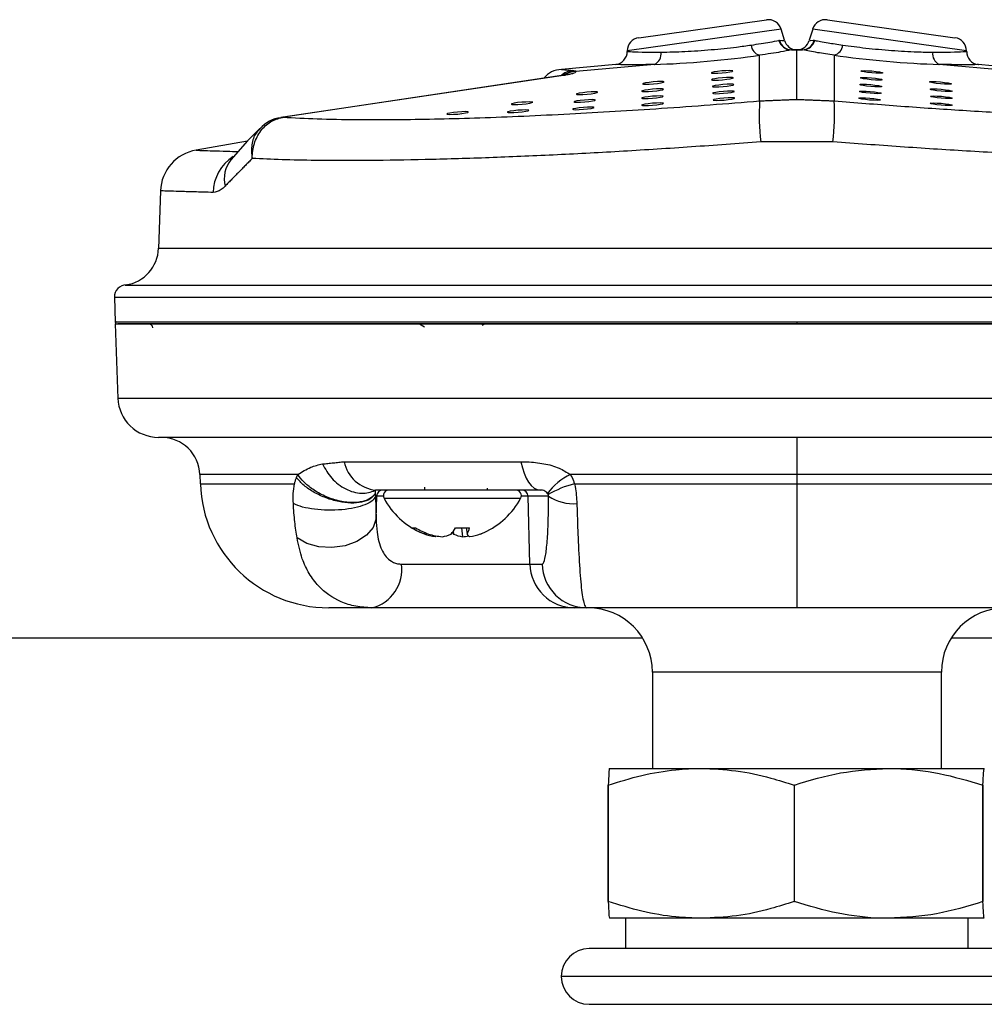
# Model space of a CAD drawing. Extents: x 2 to 188, y 2 to 143.
# Drawn here: x 125 to 135, y 59 to 69 of the extents above; entities that cross this region are included whole.
import ezdxf

# ---------------------------------------------------------------- set-up
doc = ezdxf.new("R2010")
doc.units = 0
doc.header["$MEASUREMENT"] = 0
doc.layers.get('0').update_dxf_attribs({"linetype": 'CONTINUOUS'})

msp = doc.modelspace()

# ---------------------------------------------------------------- linework, layer by layer
for p, q in [((131.668, 69.139), (133.016, 69.328)), ((133.66, 69.328), (135.008, 69.139)), ((133.171, 69.23), (131.546, 69.001)), ((133.207, 69.112), (133.171, 69.23)), ((133.505, 69.23), (133.469, 69.112)), ((135.13, 69.001), (133.505, 69.23)), ((131.546, 69.001), (131.546, 68.993)), ((133.282, 69.011), (133.338, 69.011)), ((133.338, 69.011), (133.394, 69.011)), ((133.338, 69.011), (133.338, 69.01)), ((133.338, 68.488), (133.338, 69.01)), ((135.13, 68.993), (135.13, 69.001)), ((132.944, 68.472), (132.944, 68.954)), ((133.733, 68.954), (133.733, 68.472)), ((131.424, 68.856), (130.85, 68.805)), ((131.834, 68.857), (131.002, 68.784)), ((135.674, 68.784), (134.842, 68.857)), ((135.826, 68.805), (135.252, 68.856)), ((130.876, 68.743), (127.892, 68.298)), ((130.893, 68.744), (127.909, 68.299)), ((127.899, 68.299), (127.885, 68.296)), ((127.533, 68.047), (126.991, 67.951)), ((126.615, 67.521), (126.593, 66.908)), ((126.128, 66.397), (126.137, 66.135)), ((126.137, 66.115), (126.164, 65.326)), ((127.031, 64.523), (127.035, 64.424)), ((129.404, 64.389), (129.404, 64.359)), ((130.069, 64.359), (130.069, 64.38)), ((128.899, 64.293), (128.886, 64.293)), ((128.893, 64.057), (128.899, 64.293)), ((128.97, 64.293), (128.899, 64.293)), ((128.977, 64.272), (130.42, 64.272)), ((130.498, 64.293), (130.426, 64.293)), ((130.713, 64.293), (130.498, 64.293)), ((130.517, 63.577), (130.498, 64.293)), ((129.271, 63.96), (129.309, 63.96)), ((129.402, 63.912), (129.401, 63.895)), ((129.707, 63.922), (129.711, 63.895)), ((129.732, 63.96), (129.878, 63.96)), ((129.796, 63.96), (129.805, 63.866)), ((129.843, 63.96), (129.855, 63.895)), ((129.519, 63.877), (129.517, 63.866)), ((129.16, 63.577), (130.517, 63.577)), ((130.517, 63.577), (130.646, 63.577)), ((130.99, 63.115), (128.848, 63.115)), ((131.119, 63.115), (130.99, 63.115)), ((131.708, 62.795), (123.469, 62.795)), ((144.688, 62.795), (134.968, 62.795)), ((134.865, 62.436), (131.811, 62.436)), ((131.811, 62.436), (131.811, 61.418)), ((134.865, 61.418), (134.865, 62.436)), ((131.358, 61.418), (132.327, 61.418)), ((132.327, 61.418), (134.307, 61.418)), ((134.307, 61.418), (135.318, 61.418)), ((131.345, 61.242), (131.345, 60.01)), ((131.346, 61.242), (131.345, 61.242)), ((131.346, 60.01), (131.346, 61.242)), ((133.309, 61.242), (133.309, 60.01)), ((133.312, 61.242), (133.309, 61.242)), ((133.312, 60.01), (133.312, 61.242)), ((135.302, 61.242), (135.302, 60.01)), ((135.304, 61.242), (135.302, 61.242)), ((135.304, 60.01), (135.304, 61.242)), ((131.345, 60.01), (131.346, 60.01)), ((133.309, 60.01), (133.312, 60.01)), ((135.302, 60.01), (135.304, 60.01)), ((132.327, 59.834), (131.359, 59.834)), ((131.528, 59.834), (131.528, 59.513)), ((134.307, 59.834), (132.327, 59.834)), ((135.318, 59.834), (134.307, 59.834)), ((135.148, 59.513), (135.148, 59.834)), ((135.318, 59.834), (135.318, 59.834)), ((135.533, 59.513), (131.143, 59.513)), ((135.655, 59.219), (130.849, 59.219)), ((131.143, 58.925), (135.531, 58.925))]:
    msp.add_line(p, q)
at = {"flags": 128}
for points in [[(132.661, 68.788), (132.652, 68.791), (132.627, 68.792), (132.589, 68.791), (132.545, 68.788), (132.501, 68.783), (132.464, 68.778), (132.44, 68.772), (132.431, 68.768), (132.44, 68.765), (132.466, 68.764), (132.503, 68.765), (132.547, 68.768), (132.591, 68.772), (132.628, 68.778), (132.653, 68.783), (132.661, 68.788)], [(134.245, 68.768), (134.236, 68.765), (134.21, 68.764), (134.173, 68.765), (134.129, 68.768), (134.085, 68.772), (134.048, 68.778), (134.023, 68.783), (134.015, 68.788), (134.024, 68.791), (134.049, 68.792), (134.087, 68.791), (134.131, 68.788), (134.175, 68.783), (134.212, 68.778), (134.236, 68.772), (134.245, 68.768)], [(130.917, 68.751), (130.918, 68.751), (130.909, 68.749), (130.886, 68.745), (130.867, 68.742)], [(130.876, 68.743), (130.882, 68.744), (130.893, 68.744)], [(131.936, 68.672), (131.927, 68.675), (131.902, 68.676), (131.865, 68.675), (131.821, 68.672), (131.777, 68.667), (131.74, 68.662), (131.715, 68.657), (131.707, 68.652), (131.716, 68.649), (131.741, 68.648), (131.778, 68.649), (131.822, 68.652), (131.866, 68.657), (131.903, 68.662), (131.928, 68.668), (131.936, 68.672)], [(132.667, 68.715), (132.658, 68.718), (132.633, 68.72), (132.595, 68.718), (132.551, 68.715), (132.507, 68.711), (132.47, 68.705), (132.445, 68.7), (132.437, 68.695), (132.446, 68.692), (132.471, 68.691), (132.509, 68.692), (132.553, 68.695), (132.597, 68.7), (132.634, 68.705), (132.658, 68.711), (132.667, 68.715)], [(134.239, 68.695), (134.23, 68.692), (134.205, 68.691), (134.167, 68.692), (134.123, 68.695), (134.079, 68.7), (134.042, 68.705), (134.018, 68.711), (134.009, 68.715), (134.018, 68.718), (134.044, 68.72), (134.081, 68.718), (134.125, 68.715), (134.169, 68.711), (134.206, 68.705), (134.231, 68.7), (134.239, 68.695)], [(134.97, 68.652), (134.96, 68.649), (134.935, 68.648), (134.898, 68.649), (134.854, 68.652), (134.81, 68.657), (134.773, 68.662), (134.748, 68.668), (134.74, 68.672), (134.749, 68.675), (134.774, 68.676), (134.811, 68.675), (134.855, 68.672), (134.899, 68.667), (134.936, 68.662), (134.961, 68.657), (134.97, 68.652)], [(131.928, 68.595), (131.919, 68.598), (131.894, 68.599), (131.856, 68.598), (131.812, 68.595), (131.768, 68.59), (131.731, 68.585), (131.707, 68.579), (131.698, 68.575), (131.707, 68.572), (131.733, 68.57), (131.77, 68.572), (131.814, 68.575), (131.858, 68.579), (131.895, 68.585), (131.92, 68.59), (131.928, 68.595)], [(132.672, 68.644), (132.663, 68.647), (132.638, 68.648), (132.601, 68.647), (132.557, 68.644), (132.513, 68.639), (132.476, 68.633), (132.451, 68.628), (132.443, 68.623), (132.452, 68.62), (132.477, 68.619), (132.514, 68.62), (132.558, 68.624), (132.602, 68.628), (132.639, 68.634), (132.664, 68.639), (132.672, 68.644)], [(132.678, 68.572), (132.669, 68.575), (132.644, 68.576), (132.606, 68.575), (132.562, 68.572), (132.518, 68.567), (132.481, 68.562), (132.456, 68.557), (132.448, 68.552), (132.457, 68.549), (132.482, 68.548), (132.52, 68.549), (132.564, 68.552), (132.608, 68.557), (132.645, 68.562), (132.67, 68.568), (132.678, 68.572)], [(134.228, 68.552), (134.219, 68.549), (134.194, 68.548), (134.156, 68.549), (134.112, 68.552), (134.068, 68.557), (134.031, 68.562), (134.007, 68.568), (133.998, 68.572), (134.007, 68.575), (134.032, 68.576), (134.07, 68.575), (134.114, 68.572), (134.158, 68.567), (134.195, 68.562), (134.22, 68.557), (134.228, 68.552)], [(134.234, 68.623), (134.225, 68.62), (134.199, 68.619), (134.162, 68.62), (134.118, 68.624), (134.074, 68.628), (134.037, 68.634), (134.012, 68.639), (134.004, 68.644), (134.013, 68.647), (134.038, 68.648), (134.075, 68.647), (134.12, 68.644), (134.163, 68.639), (134.201, 68.633), (134.225, 68.628), (134.234, 68.623)], [(134.978, 68.575), (134.969, 68.572), (134.943, 68.57), (134.906, 68.572), (134.862, 68.575), (134.818, 68.579), (134.781, 68.585), (134.756, 68.59), (134.748, 68.595), (134.757, 68.598), (134.782, 68.599), (134.82, 68.598), (134.864, 68.595), (134.908, 68.59), (134.945, 68.585), (134.969, 68.579), (134.978, 68.575)], [(131.21, 68.481), (131.201, 68.484), (131.176, 68.485), (131.138, 68.484), (131.094, 68.481), (131.05, 68.477), (131.013, 68.471), (130.989, 68.466), (130.98, 68.461), (130.989, 68.458), (131.014, 68.457), (131.052, 68.458), (131.096, 68.461), (131.14, 68.466), (131.177, 68.471), (131.202, 68.477), (131.21, 68.481)], [(131.235, 68.563), (131.226, 68.566), (131.201, 68.567), (131.163, 68.566), (131.119, 68.563), (131.075, 68.558), (131.038, 68.553), (131.014, 68.548), (131.005, 68.543), (131.014, 68.54), (131.04, 68.539), (131.077, 68.54), (131.121, 68.543), (131.165, 68.548), (131.202, 68.553), (131.227, 68.559), (131.235, 68.563)], [(131.927, 68.52), (131.917, 68.523), (131.892, 68.524), (131.855, 68.523), (131.811, 68.52), (131.767, 68.515), (131.73, 68.51), (131.705, 68.504), (131.697, 68.5), (131.706, 68.497), (131.731, 68.496), (131.768, 68.497), (131.812, 68.5), (131.856, 68.504), (131.894, 68.51), (131.918, 68.515), (131.927, 68.52)], [(132.683, 68.501), (132.674, 68.504), (132.649, 68.505), (132.612, 68.504), (132.568, 68.501), (132.524, 68.496), (132.487, 68.491), (132.462, 68.485), (132.454, 68.481), (132.463, 68.478), (132.488, 68.477), (132.525, 68.478), (132.569, 68.481), (132.613, 68.485), (132.65, 68.491), (132.675, 68.496), (132.683, 68.501)], [(134.223, 68.481), (134.213, 68.478), (134.188, 68.477), (134.151, 68.478), (134.107, 68.481), (134.063, 68.485), (134.026, 68.491), (134.001, 68.496), (133.993, 68.501), (134.002, 68.504), (134.027, 68.505), (134.064, 68.504), (134.108, 68.501), (134.152, 68.496), (134.189, 68.491), (134.214, 68.485), (134.223, 68.481)], [(134.979, 68.5), (134.97, 68.497), (134.945, 68.496), (134.908, 68.497), (134.864, 68.5), (134.82, 68.504), (134.783, 68.51), (134.758, 68.515), (134.75, 68.52), (134.759, 68.523), (134.784, 68.524), (134.821, 68.523), (134.865, 68.52), (134.909, 68.515), (134.946, 68.51), (134.971, 68.504), (134.979, 68.5)], [(130.507, 68.372), (130.498, 68.375), (130.472, 68.376), (130.435, 68.375), (130.391, 68.372), (130.347, 68.367), (130.31, 68.362), (130.285, 68.356), (130.277, 68.352), (130.286, 68.349), (130.311, 68.348), (130.349, 68.349), (130.393, 68.352), (130.437, 68.356), (130.474, 68.362), (130.498, 68.367), (130.507, 68.372)], [(130.548, 68.457), (130.539, 68.46), (130.513, 68.462), (130.476, 68.46), (130.432, 68.457), (130.388, 68.453), (130.351, 68.447), (130.326, 68.442), (130.318, 68.437), (130.327, 68.434), (130.352, 68.433), (130.39, 68.434), (130.434, 68.437), (130.478, 68.442), (130.515, 68.447), (130.539, 68.453), (130.548, 68.457)], [(131.197, 68.403), (131.188, 68.406), (131.163, 68.407), (131.126, 68.406), (131.082, 68.403), (131.038, 68.398), (131.001, 68.393), (130.976, 68.387), (130.968, 68.383), (130.977, 68.38), (131.002, 68.379), (131.039, 68.38), (131.083, 68.383), (131.127, 68.387), (131.164, 68.393), (131.189, 68.398), (131.197, 68.403)], [(131.928, 68.446), (131.919, 68.449), (131.894, 68.45), (131.856, 68.449), (131.812, 68.446), (131.768, 68.442), (131.731, 68.436), (131.706, 68.431), (131.698, 68.426), (131.707, 68.423), (131.732, 68.422), (131.77, 68.423), (131.814, 68.426), (131.858, 68.431), (131.895, 68.436), (131.919, 68.442), (131.928, 68.446)], [(134.978, 68.426), (134.969, 68.423), (134.944, 68.422), (134.906, 68.423), (134.862, 68.426), (134.818, 68.431), (134.781, 68.436), (134.757, 68.442), (134.748, 68.446), (134.757, 68.449), (134.783, 68.45), (134.82, 68.449), (134.864, 68.446), (134.908, 68.442), (134.945, 68.436), (134.97, 68.431), (134.978, 68.426)], [(127.885, 68.297), (127.892, 68.297), (127.902, 68.298)], [(127.892, 68.298), (127.898, 68.298), (127.909, 68.299)], [(129.869, 68.354), (129.86, 68.357), (129.835, 68.358), (129.797, 68.357), (129.753, 68.354), (129.709, 68.349), (129.672, 68.343), (129.647, 68.338), (129.639, 68.333), (129.648, 68.33), (129.673, 68.329), (129.711, 68.33), (129.755, 68.333), (129.799, 68.338), (129.836, 68.344), (129.86, 68.349), (129.869, 68.354)], [(127.665, 68.181), (127.535, 68.048), (127.359, 67.849)], [(127.665, 68.181), (127.535, 68.048), (127.533, 68.047)], [(129.351, 66.115), (129.368, 66.105), (129.404, 66.084)], [(130.013, 66.102), (130.029, 66.111), (130.036, 66.115)], [(133.338, 66.137), (133.338, 66.132), (133.338, 66.128), (133.338, 66.124), (133.338, 66.121), (133.338, 66.118), (133.338, 66.116), (133.338, 66.115), (133.338, 66.115)], [(130.423, 64.659), (130.438, 64.595), (130.456, 64.537), (130.478, 64.485), (130.504, 64.441), (130.532, 64.406), (130.562, 64.38), (130.594, 64.364), (130.627, 64.359)], [(128.893, 64.057), (128.861, 63.965), (128.791, 63.882), (128.689, 63.815), (128.564, 63.77), (128.426, 63.751), (128.288, 63.759), (128.161, 63.794), (128.057, 63.853)]]:
    msp.add_lwpolyline(points, dxfattribs=at)
for centre, radius, start, end in [((133.036, 69.188), 0.142, 17, 98), ((133.64, 69.188), 0.142, 82, 163), ((131.687, 68.999), 0.142, 98, 179), ((133.282, 69.15), 0.139, 195.9216, 267.4447), ((133.285, 69.145), 0.134, 194.1168, 268.7444), ((133.343, 69.152), 0.142, 196.726, 266.0889), ((133.333, 69.152), 0.142, 273.8999, 343.1952), ((133.391, 69.145), 0.134, 271.2556, 345.8832), ((133.395, 69.15), 0.139, 272.5553, 344.0784), ((134.989, 68.999), 0.142, 1, 82), ((131.405, 68.995), 0.141, 277.8381, 359.6524), ((131.776, 68.971), 0.128, 296.9621, 6.9973), ((132.977, 69.073), 0.123, 185.2387, 254.0786), ((133.338, 69.082), 0.0706, 266.1002, 273.9078), ((133.699, 69.073), 0.123, 285.9214, 354.7613), ((134.9, 68.971), 0.128, 173.0027, 243.0379), ((135.268, 68.991), 0.136, 178.6287, 263.3976), ((130.859, 68.553), 0.251, 92.0967, 140.9679), ((131.002, 68.543), 0.252, 97.006, 129.241), ((131.024, 68.507), 0.282, 95.5573, 123.6342), ((131.028, 68.501), 0.284, 95.3226, 121.2597), ((135.366, 68.331), 2.426, 176.6678, 186.9171), ((131.31, 68.331), 2.426, 353.0829, 3.3322), ((127.912, 67.973), 0.32, 94.6842, 140.0854), ((127.067, 67.505), 0.453, 99.6132, 178.0357), ((127.632, 67.494), 0.462, 122.7159, 178.6929), ((127.612, 67.646), 0.324, 141.2258, 193.4542), ((126.187, 66.929), 0.407, 278.5945, 357.8683), ((126.254, 66.4), 0.127, 89.9485, 182.1228), ((126.159, 66.137), 0.0226, 185.9676, 270.0001), ((126.49, 66.07), 0.0453, 4.1648, 89.9999), ((126.594, 65.346), 0.43, 182, 270), ((126.625, 64.508), 0.407, 2, 90), ((128.925, 64.734), 0.377, 191.5266, 264.5744), ((131.183, 63.992), 0.581, 114.1072, 145.3932), ((128.392, 64.472), 1.357, 182, 270), ((131.254, 63.39), 1.069, 104.3627, 120.5395), ((128.966, 64.291), 0.0677, 90.1056, 178.6128), ((129.029, 64.3), 0.059, 90, 207.9938), ((130.368, 64.3), 0.059, 332.0062, 90), ((130.43, 64.291), 0.0677, 1.3872, 89.8944), ((129.698, 64.656), 0.817, 207.9938, 245.7982), ((129.698, 64.656), 0.817, 294.2018, 332.0062), ((130.978, 64.699), 0.484, 236.8822, 274.2424), ((129.668, 64.589), 0.743, 237.6816, 248.9441), ((129.734, 64.669), 0.826, 239.0558, 249.5541), ((129.579, 64.367), 0.504, 249.3657, 262.9389), ((129.671, 64.663), 0.801, 253.6459, 264.3607), ((129.532, 64.233), 0.372, 279.3286, 294.4892), ((129.326, 64.195), 0.468, 320.0876, 329.8862), ((129.978, 64.123), 0.351, 217.2605, 220.5573), ((129.865, 64.233), 0.372, 245.5108, 260.6714), ((129.578, 64.031), 0.309, 333.7655, 346.709), ((129.937, 63.943), 0.0955, 210.178, 233.2728), ((129.818, 64.367), 0.504, 277.0611, 290.6343), ((129.728, 64.591), 0.746, 291.063, 294.2013), ((129.485, 63.914), 0.0575, 303.6137, 317.4993), ((129.726, 64.666), 0.804, 275.6489, 280.2932), ((128.749, 63.518), 0.415, 283.8715, 8.2267), ((130.991, 63.589), 0.474, 181.3872, 269.8944), ((131.12, 63.589), 0.474, 181.3872, 269.8944), ((131.132, 62.436), 0.679, 0, 90), ((135.544, 62.436), 0.679, 90, 180), ((131.143, 59.219), 0.294, 90, 180), ((131.143, 59.219), 0.294, 180, 270)]:
    msp.add_arc(centre, radius, start, end)
for centre, major_axis, ratio, start_param, end_param in [((133.338, 68.869), (4.525, 0), 0.03118, 1.570796, 1.584659), ((133.338, 68.869), (4.525, 0), 0.03118, 1.556933, 1.570796), ((132.379, 68.974), (0.962, 0.084), 0.087374, 4.102185, 5.331934), ((134.297, 68.974), (0.962, -0.084), 0.087374, 4.092844, 5.322593)]:
    msp.add_ellipse(centre, major_axis=major_axis, ratio=ratio, start_param=start_param, end_param=end_param)
for points, knots in [([(132.855, 69.062), (132.926, 69.072), (133.051, 69.09), (133.119, 69.105), (133.148, 69.111)], [0, 0, 0, 0, 0.574986, 1, 1, 1, 1]), ([(133.148, 69.111), (133.148, 69.111), (133.15, 69.112), (133.153, 69.112), (133.155, 69.112)], [0, 0, 0, 0, 0.000704, 1, 1, 1, 1]), ([(133.155, 69.112), (133.187, 69.111), (133.221, 69.111), (133.206, 69.111), (133.205, 69.111)], [0, 0, 0, 0, 0.935514, 1, 1, 1, 1]), ([(133.472, 69.111), (133.477, 69.111), (133.483, 69.111), (133.517, 69.112), (133.521, 69.112)], [0, 0, 0, 0, 0.869948, 1, 1, 1, 1]), ([(133.529, 69.111), (133.529, 69.111), (133.562, 69.103), (133.644, 69.088), (133.768, 69.07), (133.822, 69.062)], [0, 0, 0, 0, 0.008598, 0.569016, 1, 1, 1, 1]), ([(131.552, 68.993), (131.556, 68.993), (131.565, 68.993), (131.689, 68.987), (131.831, 68.987), (131.903, 68.987)], [0, 0, 0, 0, 0.294793, 0.647146, 1, 1, 1, 1]), ([(131.903, 68.987), (131.985, 68.988), (132.148, 68.992), (132.432, 69.012), (132.676, 69.036), (132.804, 69.055), (132.855, 69.062)], [0, 0, 0, 0, 0.275546, 0.55115, 0.82438, 1, 1, 1, 1]), ([(133.275, 69.01), (133.243, 69.003), (133.167, 68.987), (133.025, 68.966), (132.944, 68.954)], [0, 0, 0, 0, 0.427079, 1, 1, 1, 1]), ([(133.733, 68.954), (133.671, 68.964), (133.527, 68.985), (133.447, 69.001), (133.401, 69.01)], [0, 0, 0, 0, 0.428912, 1, 1, 1, 1]), ([(133.822, 69.062), (133.901, 69.051), (134.061, 69.029), (134.34, 69.004), (134.587, 68.99), (134.719, 68.987), (134.773, 68.987)], [0, 0, 0, 0, 0.27106, 0.542098, 0.814109, 1, 1, 1, 1]), ([(134.773, 68.987), (134.824, 68.987), (134.948, 68.987), (135.076, 68.991), (135.141, 68.994), (135.126, 68.993), (135.124, 68.993)], [0, 0, 0, 0, 0.243119, 0.593667, 0.943391, 1, 1, 1, 1]), ([(130.85, 68.804), (130.851, 68.804), (130.852, 68.804), (130.89, 68.8), (130.94, 68.796), (130.972, 68.793)], [0, 0, 0, 0, 0.3146025, 0.5718793, 1, 1, 1, 1]), ([(131.002, 68.784), (131.003, 68.778), (131.004, 68.769), (130.953, 68.754), (130.912, 68.747), (130.893, 68.744)], [0, 0, 0, 0, 0.571537, 0.7959392, 1, 1, 1, 1]), ([(131.834, 68.857), (131.75, 68.855), (131.584, 68.852), (131.439, 68.855), (131.429, 68.855), (131.424, 68.855)], [0, 0, 0, 0, 0.353595, 0.705473, 1, 1, 1, 1]), ([(135.252, 68.855), (135.254, 68.855), (135.272, 68.855), (135.196, 68.854), (135.046, 68.853), (134.902, 68.856), (134.842, 68.857)], [0, 0, 0, 0, 0.057346, 0.406007, 0.756296, 1, 1, 1, 1]), ([(127.909, 68.299), (128.026, 68.293), (128.259, 68.281), (128.681, 68.273), (129.117, 68.274), (129.556, 68.281), (129.989, 68.293), (130.45, 68.311), (130.928, 68.334), (131.416, 68.361), (131.912, 68.393), (132.422, 68.43), (132.77, 68.458), (132.944, 68.472)], [0, 0, 0, 0, 0.10678, 0.213859, 0.320629, 0.405057, 0.489486, 0.57639, 0.663292, 0.746304, 0.829318, 0.914659, 1, 1, 1, 1]), ([(133.733, 68.472), (133.954, 68.454), (134.398, 68.419), (135.059, 68.373), (135.71, 68.335), (136.34, 68.306), (136.935, 68.285), (137.487, 68.274), (137.987, 68.273), (138.42, 68.281), (138.656, 68.293), (138.767, 68.299)], [0, 0, 0, 0, 0.108977, 0.217955, 0.330923, 0.444251, 0.557223, 0.670533, 0.784206, 0.897515, 1, 1, 1, 1]), ([(127.584, 67.864), (127.584, 67.865), (127.583, 67.918), (127.599, 68.024), (127.668, 68.159), (127.772, 68.26), (127.859, 68.285), (127.902, 68.298)], [0, 0, 0, 0, 0.003716, 0.254633, 0.504552, 0.752725, 1, 1, 1, 1]), ([(127.669, 68.176), (127.654, 68.162), (127.607, 68.121), (127.574, 68.011), (127.575, 67.914), (127.584, 67.865), (127.584, 67.864)], [0, 0, 0, 0, 0.197842, 0.595177, 0.994253, 1, 1, 1, 1]), ([(126.991, 67.95), (126.993, 67.95), (126.998, 67.95), (127.059, 67.948), (127.164, 67.945), (127.289, 67.941), (127.396, 67.938), (127.436, 67.936)], [0, 0, 0, 0, 0.1932905, 0.4142671, 0.6367702, 0.864094, 1, 1, 1, 1]), ([(132.957, 68.039), (132.713, 68.02), (132.223, 67.984), (131.502, 67.938), (130.798, 67.9), (130.122, 67.871), (129.481, 67.851), (128.844, 67.84), (128.318, 67.84), (127.89, 67.849), (127.686, 67.859), (127.584, 67.864)], [0, 0, 0, 0, 0.112933, 0.22621, 0.339136, 0.454079, 0.569394, 0.684341, 0.824925, 0.912462, 1, 1, 1, 1]), ([(139.092, 67.864), (138.98, 67.859), (138.735, 67.847), (138.281, 67.84), (137.744, 67.841), (137.153, 67.852), (136.515, 67.873), (135.839, 67.902), (135.141, 67.94), (134.432, 67.985), (133.957, 68.021), (133.719, 68.039)], [0, 0, 0, 0, 0.095747, 0.209929, 0.324478, 0.438662, 0.552492, 0.66668, 0.780507, 0.890254, 1, 1, 1, 1]), ([(127.297, 67.571), (127.283, 67.557), (127.241, 67.516), (127.199, 67.509), (127.171, 67.504)], [0, 0, 0, 0, 0.329654, 1, 1, 1, 1]), ([(127.171, 67.504), (127.101, 67.506), (126.961, 67.51), (126.805, 67.515), (126.691, 67.518), (126.625, 67.52), (126.62, 67.521), (126.617, 67.521)], [0, 0, 0, 0, 0.202124, 0.405662, 0.613609, 0.823067, 1, 1, 1, 1]), ([(126.599, 66.915), (126.599, 66.915), (126.598, 66.915), (126.652, 66.915), (126.753, 66.915), (126.9, 66.915), (127.095, 66.915), (127.336, 66.915), (127.616, 66.915), (127.937, 66.915), (128.298, 66.915), (128.697, 66.915), (129.125, 66.915), (129.582, 66.915), (130.071, 66.915), (130.678, 66.915), (131.413, 66.915), (132.301, 66.915), (133.241, 66.915), (134.071, 66.915), (134.759, 66.915), (135.307, 66.915), (135.845, 66.915), (136.366, 66.915), (136.861, 66.915), (137.331, 66.915), (137.778, 66.915), (138.193, 66.915), (138.569, 66.915), (138.909, 66.915), (139.212, 66.915), (139.473, 66.915), (139.688, 66.915), (139.858, 66.915), (139.985, 66.915), (140.058, 66.915), (140.088, 66.915), (140.081, 66.915), (140.081, 66.915)], [0, 0, 0, 0, 0.017647, 0.04486, 0.071307, 0.097753, 0.124965, 0.152178, 0.178641, 0.205104, 0.232331, 0.259558, 0.286049, 0.312541, 0.339799, 0.367057, 0.40847, 0.450607, 0.495652, 0.541637, 0.568053, 0.594469, 0.621647, 0.648825, 0.675293, 0.70176, 0.728992, 0.756224, 0.782722, 0.80922, 0.836486, 0.863751, 0.890265, 0.91678, 0.944068, 0.971355, 0.997836, 1, 1, 1, 1]), ([(126.248, 66.525), (126.245, 66.525), (126.232, 66.525), (126.3, 66.525), (126.451, 66.525), (126.697, 66.525), (127.025, 66.525), (127.432, 66.525), (127.914, 66.525), (128.463, 66.525), (129.074, 66.525), (129.74, 66.525), (130.451, 66.525), (131.213, 66.525), (132.071, 66.525), (132.912, 66.525), (133.703, 66.525), (134.381, 66.525), (135.088, 66.525), (135.814, 66.525), (136.547, 66.525), (137.239, 66.525), (137.881, 66.525), (138.466, 66.525), (138.987, 66.525), (139.435, 66.525), (139.808, 66.525), (140.101, 66.525), (140.303, 66.525), (140.42, 66.525), (140.427, 66.525), (140.43, 66.525)], [0, 0, 0, 0, 0.009599, 0.045536, 0.081361, 0.117111, 0.152976, 0.188727, 0.22442, 0.260224, 0.295915, 0.331668, 0.367535, 0.403287, 0.441135, 0.486405, 0.516893, 0.547453, 0.577944, 0.613722, 0.649616, 0.685394, 0.721092, 0.756901, 0.792597, 0.828366, 0.864249, 0.900017, 0.935791, 0.971679, 1, 1, 1, 1]), ([(140.543, 66.395), (140.542, 66.395), (140.54, 66.395), (140.479, 66.395), (140.366, 66.395), (140.201, 66.395), (139.988, 66.395), (139.73, 66.395), (139.423, 66.395), (139.073, 66.395), (138.685, 66.395), (138.261, 66.395), (137.797, 66.395), (137.301, 66.395), (136.782, 66.395), (136.238, 66.395), (135.668, 66.395), (134.945, 66.395), (134.231, 66.395), (133.541, 66.395), (133.021, 66.395), (132.507, 66.395), (131.886, 66.395), (131.248, 66.395), (130.603, 66.395), (130.053, 66.395), (129.521, 66.395), (129.016, 66.395), (128.547, 66.395), (128.112, 66.395), (127.71, 66.395), (127.349, 66.395), (127.032, 66.395), (126.76, 66.395), (126.532, 66.395), (126.353, 66.395), (126.224, 66.395), (126.15, 66.395), (126.119, 66.395), (126.128, 66.395), (126.128, 66.395)], [0, 0, 0, 0, 0.018316, 0.044821, 0.072094, 0.099367, 0.125867, 0.152368, 0.179638, 0.206909, 0.233356, 0.259803, 0.287019, 0.314235, 0.340742, 0.367249, 0.394531, 0.421813, 0.467128, 0.490274, 0.513419, 0.53603, 0.558754, 0.596635, 0.623124, 0.649612, 0.676871, 0.70413, 0.730573, 0.757017, 0.784229, 0.811442, 0.837929, 0.864416, 0.891676, 0.918936, 0.945477, 0.972017, 0.99933, 1, 1, 1, 1]), ([(126.14, 66.115), (126.139, 66.115), (126.124, 66.115), (126.18, 66.115), (126.313, 66.115), (126.547, 66.115), (126.863, 66.115), (127.26, 66.115), (127.735, 66.115), (128.28, 66.115), (128.888, 66.115), (129.554, 66.115), (130.266, 66.115), (131.017, 66.115), (131.799, 66.115), (132.599, 66.115), (133.41, 66.115), (134.22, 66.115), (135.019, 66.115), (135.797, 66.115), (136.543, 66.115), (137.25, 66.115), (137.907, 66.115), (138.505, 66.115), (139.037, 66.115), (139.499, 66.115), (139.881, 66.115), (140.181, 66.115), (140.39, 66.115), (140.516, 66.115), (140.532, 66.115), (140.54, 66.115)], [0, 0, 0, 0, 0.002279, 0.038157, 0.073921, 0.109651, 0.145495, 0.181225, 0.216942, 0.252772, 0.288487, 0.324212, 0.360049, 0.395771, 0.431524, 0.46739, 0.50314, 0.53894, 0.574853, 0.610653, 0.64647, 0.682403, 0.718224, 0.75399, 0.789871, 0.82564, 0.861372, 0.897219, 0.932951, 0.966476, 1, 1, 1, 1]), ([(126.146, 66.137), (126.144, 66.137), (126.131, 66.137), (126.197, 66.137), (126.351, 66.137), (126.598, 66.137), (126.929, 66.137), (127.343, 66.137), (127.832, 66.137), (128.39, 66.137), (129.012, 66.137), (129.689, 66.137), (130.469, 66.137), (131.356, 66.137), (132.03, 66.137), (132.446, 66.137), (132.776, 66.137), (133.091, 66.137), (133.338, 66.137)], [0, 0, 0, 0, 0.017836, 0.089375, 0.160873, 0.232597, 0.304091, 0.375683, 0.447502, 0.519091, 0.59071, 0.662558, 0.734176, 0.823052, 0.911934, 0.91643, 0.934413, 1, 1, 1, 1]), ([(133.338, 66.115), (133.007, 66.115), (132.345, 66.115), (131.365, 66.115), (130.547, 66.115), (129.887, 66.115), (129.37, 66.115), (128.876, 66.115), (128.414, 66.115), (127.992, 66.115), (127.608, 66.115), (127.261, 66.115), (126.958, 66.115), (126.703, 66.115), (126.495, 66.115), (126.333, 66.115), (126.224, 66.115), (126.165, 66.115), (126.165, 66.115), (126.165, 66.115)], [0, 0, 0, 0, 0.088013, 0.17602, 0.265756, 0.318765, 0.371776, 0.426324, 0.480873, 0.533859, 0.586846, 0.641375, 0.695903, 0.748822, 0.801739, 0.856197, 0.910655, 0.963604, 1, 1, 1, 1]), ([(133.338, 66.137), (133.552, 66.137), (133.979, 66.137), (134.512, 66.137), (134.824, 66.137), (134.928, 66.137)], [0, 0, 0, 0, 0.399705, 0.799417, 1, 1, 1, 1]), ([(140.507, 66.115), (140.506, 66.115), (140.502, 66.115), (140.39, 66.115), (140.189, 66.115), (139.899, 66.115), (139.528, 66.115), (139.078, 66.115), (138.556, 66.115), (137.969, 66.115), (137.322, 66.115), (136.626, 66.115), (135.87, 66.115), (135.059, 66.115), (134.205, 66.115), (133.627, 66.115), (133.338, 66.115)], [0, 0, 0, 0, 0.054004, 0.125555, 0.197051, 0.268775, 0.340269, 0.411666, 0.483287, 0.554677, 0.626152, 0.697853, 0.769324, 0.846122, 0.923202, 1, 1, 1, 1]), ([(134.928, 66.137), (135.039, 66.137), (135.367, 66.137), (135.873, 66.137), (136.444, 66.137), (136.978, 66.137), (137.492, 66.137), (137.975, 66.137), (138.421, 66.137), (138.831, 66.137), (139.206, 66.137), (139.539, 66.137), (139.825, 66.137), (140.066, 66.137), (140.261, 66.137), (140.407, 66.137), (140.498, 66.137), (140.541, 66.137), (140.535, 66.137), (140.533, 66.137)], [0, 0, 0, 0, 0.035142, 0.103453, 0.165093, 0.226734, 0.290161, 0.353588, 0.415157, 0.476727, 0.540086, 0.603446, 0.665102, 0.726757, 0.790211, 0.853666, 0.91537, 0.977073, 1, 1, 1, 1]), ([(126.164, 65.331), (126.166, 65.331), (126.17, 65.331), (126.206, 65.331), (126.282, 65.331), (126.419, 65.331), (126.607, 65.331), (126.844, 65.331), (127.125, 65.331), (127.449, 65.331), (127.819, 65.331), (128.228, 65.331), (128.67, 65.331), (129.143, 65.331), (129.652, 65.331), (130.186, 65.331), (130.739, 65.331), (131.308, 65.331), (131.898, 65.331), (132.498, 65.331), (133.099, 65.331), (133.7, 65.331), (134.306, 65.331), (134.904, 65.331), (135.486, 65.331), (136.052, 65.331), (136.605, 65.331), (137.134, 65.331), (137.632, 65.331), (138.1, 65.331), (138.538, 65.331), (138.939, 65.331), (139.296, 65.331), (139.612, 65.331), (139.887, 65.331), (140.113, 65.331), (140.289, 65.331), (140.415, 65.331), (140.497, 65.331), (140.507, 65.331), (140.512, 65.331)], [0, 0, 0, 0, 0.016608, 0.033261, 0.059678, 0.086277, 0.113453, 0.140832, 0.167239, 0.193828, 0.220993, 0.248358, 0.274725, 0.301276, 0.328402, 0.355725, 0.382069, 0.408598, 0.435703, 0.463006, 0.489343, 0.515865, 0.542966, 0.570264, 0.596612, 0.623143, 0.650253, 0.677564, 0.703938, 0.730494, 0.757628, 0.784964, 0.811377, 0.837972, 0.865144, 0.892519, 0.918915, 0.945494, 0.972647, 1, 1, 1, 1]), ([(140.083, 64.916), (140.074, 64.916), (140.057, 64.916), (139.924, 64.916), (139.716, 64.916), (139.422, 64.916), (139.053, 64.916), (138.612, 64.916), (138.104, 64.916), (137.536, 64.916), (136.916, 64.916), (136.25, 64.916), (135.548, 64.916), (134.818, 64.916), (134.069, 64.916), (133.312, 64.916), (132.554, 64.916), (131.807, 64.916), (131.079, 64.916), (130.378, 64.916), (129.716, 64.916), (129.099, 64.916), (128.534, 64.916), (128.031, 64.916), (127.595, 64.916), (127.23, 64.916), (126.944, 64.916), (126.74, 64.916), (126.616, 64.916), (126.601, 64.916), (126.594, 64.916)], [0, 0, 0, 0, 0.035792, 0.071699, 0.107492, 0.143304, 0.179233, 0.215048, 0.250806, 0.28668, 0.322441, 0.358166, 0.394006, 0.429731, 0.465445, 0.501271, 0.536982, 0.572706, 0.608542, 0.644262, 0.680018, 0.715886, 0.75164, 0.787447, 0.82337, 0.859178, 0.894996, 0.930929, 0.96675, 1, 1, 1, 1]), ([(128.066, 64.523), (128.11, 64.551), (128.192, 64.605), (128.284, 64.626), (128.326, 64.635)], [0, 0, 0, 0, 0.539374, 1, 1, 1, 1]), ([(128.326, 64.635), (128.356, 64.582), (128.401, 64.501), (128.492, 64.419), (128.571, 64.368), (128.654, 64.337), (128.763, 64.318), (128.836, 64.339), (128.884, 64.353)], [0, 0, 0, 0, 0.239269, 0.36824, 0.5, 0.63176, 0.760731, 1, 1, 1, 1]), ([(128.556, 64.659), (128.66, 64.659), (128.977, 64.659), (129.465, 64.659), (129.996, 64.659), (130.281, 64.659), (130.423, 64.659)], [0, 0, 0, 0, 0.194205, 0.592297, 0.796149, 1, 1, 1, 1]), ([(130.423, 64.659), (130.445, 64.659), (130.525, 64.658), (130.66, 64.642), (130.82, 64.603), (130.907, 64.547), (130.946, 64.523)], [0, 0, 0, 0, 0.1254, 0.454559, 0.755863, 1, 1, 1, 1]), ([(128.066, 64.523), (127.98, 64.523), (127.809, 64.523), (127.59, 64.523), (127.403, 64.523), (127.208, 64.523), (127.06, 64.523), (127.04, 64.523), (127.032, 64.523)], [0, 0, 0, 0, 0.132301, 0.265387, 0.400953, 0.537379, 0.795458, 1, 1, 1, 1]), ([(128.884, 64.322), (128.869, 64.305), (128.838, 64.268), (128.752, 64.234), (128.635, 64.222), (128.494, 64.241), (128.35, 64.291), (128.224, 64.363), (128.126, 64.442), (128.085, 64.497), (128.066, 64.523)], [0, 0, 0, 0, 0.106367, 0.227227, 0.360134, 0.5, 0.639866, 0.772773, 0.893633, 1, 1, 1, 1]), ([(130.946, 64.523), (130.957, 64.502), (130.974, 64.47), (130.985, 64.436), (130.989, 64.425)], [0, 0, 0, 0, 0.6699, 1, 1, 1, 1]), ([(133.338, 64.523), (133.037, 64.523), (132.427, 64.523), (131.624, 64.523), (131.141, 64.523), (130.946, 64.523)], [0, 0, 0, 0, 0.368693, 0.745227, 1, 1, 1, 1]), ([(135.73, 64.523), (135.493, 64.523), (134.96, 64.523), (134.152, 64.523), (133.588, 64.523), (133.338, 64.523)], [0, 0, 0, 0, 0.309211, 0.694576, 1, 1, 1, 1]), ([(127.035, 64.425), (127.042, 64.425), (127.055, 64.425), (127.157, 64.425), (127.3, 64.425), (127.474, 64.425), (127.692, 64.425), (127.887, 64.425), (128.006, 64.425), (128.029, 64.425)], [0, 0, 0, 0, 0.184752, 0.371589, 0.517036, 0.663487, 0.813137, 0.963896, 1, 1, 1, 1]), ([(128.018, 64.216), (128.016, 64.251), (128.013, 64.322), (128.024, 64.39), (128.03, 64.425)], [0, 0, 0, 0, 0.500073, 1, 1, 1, 1]), ([(128.03, 64.425), (128.033, 64.436), (128.039, 64.459), (128.047, 64.48), (128.051, 64.49)], [0, 0, 0, 0, 0.5000728, 1, 1, 1, 1]), ([(128.884, 64.318), (128.868, 64.299), (128.835, 64.26), (128.743, 64.228), (128.629, 64.218), (128.498, 64.234), (128.363, 64.273), (128.236, 64.332), (128.125, 64.407), (128.076, 64.462), (128.051, 64.49)], [0, 0, 0, 0, 0.125028, 0.250001, 0.375001, 0.5, 0.624999, 0.749999, 0.874972, 1, 1, 1, 1]), ([(130.989, 64.425), (130.991, 64.415), (130.999, 64.376), (131.009, 64.306), (131.012, 64.246), (131.014, 64.216)], [0, 0, 0, 0, 0.136474, 0.564565, 1, 1, 1, 1]), ([(130.989, 64.425), (131.077, 64.425), (131.328, 64.425), (131.753, 64.425), (132.269, 64.425), (132.799, 64.425), (133.158, 64.425), (133.338, 64.425)], [0, 0, 0, 0, 0.118058, 0.334671, 0.552775, 0.775573, 1, 1, 1, 1]), ([(133.338, 64.425), (133.559, 64.425), (134.004, 64.425), (134.619, 64.425), (135.183, 64.425), (135.519, 64.425), (135.687, 64.425)], [0, 0, 0, 0, 0.275413, 0.553934, 0.77616, 1, 1, 1, 1]), ([(128.89, 64.359), (128.889, 64.359), (128.887, 64.359), (128.885, 64.357), (128.884, 64.354), (128.884, 64.353)], [0, 0, 0, 0, 0.0601925, 0.5752562, 1, 1, 1, 1]), ([(130.627, 64.359), (130.371, 64.359), (129.853, 64.359), (129.286, 64.359), (128.986, 64.359), (128.89, 64.359)], [0, 0, 0, 0, 0.3982823, 0.8058389, 1, 1, 1, 1]), ([(130.705, 64.322), (130.699, 64.329), (130.686, 64.344), (130.66, 64.356), (130.641, 64.359), (130.63, 64.359), (130.627, 64.359)], [0, 0, 0, 0, 0.204913, 0.469077, 0.836191, 1, 1, 1, 1]), ([(130.711, 64.31), (130.71, 64.311), (130.709, 64.316), (130.706, 64.32), (130.705, 64.322)], [0, 0, 0, 0, 0.2913934, 1, 1, 1, 1]), ([(130.713, 64.293), (130.713, 64.294), (130.713, 64.296), (130.713, 64.3), (130.713, 64.303), (130.712, 64.306), (130.712, 64.308), (130.711, 64.31), (130.711, 64.31)], [0, 0, 0, 0, 0.345679, 0.498912, 0.65388, 0.787009, 0.931885, 1, 1, 1, 1]), ([(128.886, 64.293), (128.877, 64.277), (128.859, 64.245), (128.78, 64.202), (128.668, 64.17), (128.532, 64.149), (128.384, 64.144), (128.24, 64.154), (128.11, 64.178), (128.048, 64.203), (128.018, 64.216)], [0, 0, 0, 0, 0.125033, 0.250002, 0.375001, 0.5, 0.624999, 0.749998, 0.874967, 1, 1, 1, 1]), ([(128.057, 63.853), (128.048, 63.909), (128.031, 64.021), (128.022, 64.15), (128.018, 64.216)], [0, 0, 0, 0, 0.492268, 1, 1, 1, 1]), ([(130.646, 63.577), (130.65, 63.579), (130.663, 63.584), (130.683, 63.649), (130.701, 63.807), (130.713, 64.024), (130.713, 64.203), (130.713, 64.293)], [0, 0, 0, 0, 0.100097, 0.350657, 0.574872, 0.787209, 1, 1, 1, 1]), ([(131.014, 64.216), (131.016, 64.146), (131.02, 64.007), (131.03, 63.752), (131.045, 63.471), (131.066, 63.27), (131.086, 63.166), (131.103, 63.122), (131.114, 63.117), (131.119, 63.115)], [0, 0, 0, 0, 0.110392, 0.220799, 0.436932, 0.660141, 0.782179, 0.904242, 1, 1, 1, 1]), ([(128.893, 64.057), (128.895, 64.009), (128.901, 63.888), (128.939, 63.733), (129.018, 63.622), (129.099, 63.581), (129.146, 63.578), (129.16, 63.577)], [0, 0, 0, 0, 0.208672, 0.522958, 0.769507, 0.932697, 1, 1, 1, 1]), ([(128.848, 63.115), (128.79, 63.118), (128.675, 63.125), (128.473, 63.19), (128.305, 63.308), (128.182, 63.475), (128.102, 63.641), (128.073, 63.778), (128.057, 63.853)], [0, 0, 0, 0, 0.134566, 0.26918, 0.526428, 0.673058, 0.819739, 1, 1, 1, 1]), ([(128.848, 63.115), (128.777, 63.115), (128.634, 63.115), (128.496, 63.115), (128.408, 63.115), (128.397, 63.115), (128.392, 63.115)], [0, 0, 0, 0, 0.254065, 0.5113, 0.754289, 1, 1, 1, 1]), ([(133.338, 63.115), (133.202, 63.115), (132.928, 63.115), (132.517, 63.115), (132.106, 63.115), (131.735, 63.115), (131.406, 63.115), (131.215, 63.115), (131.119, 63.115)], [0, 0, 0, 0, 0.1778941, 0.3570281, 0.5400278, 0.7243534, 0.8618874, 1, 1, 1, 1]), ([(135.557, 63.115), (135.368, 63.115), (134.988, 63.115), (134.415, 63.115), (133.862, 63.115), (133.513, 63.115), (133.338, 63.115)], [0, 0, 0, 0, 0.27031, 0.54506, 0.771263, 1, 1, 1, 1]), ([(131.358, 61.418), (131.358, 61.417), (131.356, 61.416), (131.351, 61.377), (131.347, 61.287), (131.345, 61.242)], [0, 0, 0, 0, 0.051608, 0.5214821, 1, 1, 1, 1]), ([(131.346, 61.242), (131.463, 61.278), (131.698, 61.351), (131.983, 61.399), (132.193, 61.416), (132.283, 61.417), (132.327, 61.418)], [0, 0, 0, 0, 0.364017, 0.731112, 0.865422, 1, 1, 1, 1]), ([(132.327, 61.418), (132.45, 61.413), (132.697, 61.402), (133.025, 61.331), (133.227, 61.267), (133.309, 61.242)], [0, 0, 0, 0, 0.369391, 0.743808, 1, 1, 1, 1]), ([(133.312, 61.242), (133.473, 61.291), (133.8, 61.39), (134.137, 61.409), (134.307, 61.418)], [0, 0, 0, 0, 0.495466, 1, 1, 1, 1]), ([(134.307, 61.418), (134.331, 61.418), (134.51, 61.416), (134.847, 61.377), (135.15, 61.287), (135.302, 61.242)], [0, 0, 0, 0, 0.0712497, 0.5313921, 1, 1, 1, 1]), ([(135.304, 61.242), (135.306, 61.291), (135.311, 61.39), (135.315, 61.409), (135.318, 61.418)], [0, 0, 0, 0, 0.4954662, 1, 1, 1, 1]), ([(131.345, 60.01), (131.347, 59.961), (131.351, 59.862), (131.356, 59.843), (131.359, 59.834)], [0, 0, 0, 0, 0.4954662, 1, 1, 1, 1]), ([(132.327, 59.834), (132.238, 59.837), (132.028, 59.844), (131.699, 59.902), (131.464, 59.974), (131.346, 60.01)], [0, 0, 0, 0, 0.268839, 0.632596, 1, 1, 1, 1]), ([(133.309, 60.01), (133.227, 59.985), (133.026, 59.921), (132.699, 59.85), (132.452, 59.84), (132.327, 59.834)], [0, 0, 0, 0, 0.256193, 0.625852, 1, 1, 1, 1]), ([(134.307, 59.834), (134.283, 59.834), (134.104, 59.836), (133.767, 59.875), (133.465, 59.965), (133.312, 60.01)], [0, 0, 0, 0, 0.071284, 0.53141, 1, 1, 1, 1]), ([(135.302, 60.01), (135.141, 59.961), (134.814, 59.862), (134.477, 59.843), (134.307, 59.834)], [0, 0, 0, 0, 0.495466, 1, 1, 1, 1]), ([(135.318, 59.834), (135.317, 59.834), (135.315, 59.836), (135.31, 59.875), (135.306, 59.965), (135.304, 60.01)], [0, 0, 0, 0, 0.07125, 0.531392, 1, 1, 1, 1])]:
    msp.add_open_spline(points, degree=3, knots=knots)
for points, degree in [([(133.521, 69.112), (133.529, 69.111)], 1), ([(133.282, 69.011), (133.275, 69.01)], 1), ([(133.401, 69.01), (133.394, 69.011)], 1), ([(130.972, 68.793), (130.997, 68.788)], 1), ([(130.997, 68.788), (131.002, 68.784)], 1), ([(132.944, 68.472), (133.338, 68.488)], 1), ([(133.338, 68.488), (133.733, 68.472)], 1), ([(127.902, 68.298), (127.909, 68.299)], 1), ([(133.719, 68.039), (132.957, 68.039)], 1), ([(127.584, 67.864), (127.297, 67.571)], 1), ([(129.977, 66.115), (129.985, 66.117)], 1), ([(133.338, 64.916), (133.338, 64.91), (133.338, 64.898), (133.338, 64.808), (133.338, 64.678), (133.338, 64.575), (133.338, 64.523)], 3), ([(128.326, 64.635), (128.556, 64.659)], 1), ([(128.051, 64.49), (128.066, 64.523)], 1), ([(133.338, 64.523), (133.338, 64.425)], 1), ([(133.338, 64.425), (133.338, 64.338), (133.338, 64.165), (133.338, 63.917), (133.338, 63.689), (133.338, 63.49), (133.338, 63.327), (133.338, 63.206), (133.338, 63.129), (133.338, 63.12), (133.338, 63.115)], 3), ([(128.884, 64.353), (128.884, 64.322)], 1), ([(128.884, 64.322), (128.884, 64.318)], 1), ([(128.884, 64.318), (128.886, 64.293)], 1), ([(128.886, 64.293), (128.893, 64.057)], 1), ([(135.318, 61.418), (135.318, 61.418)], 1), ([(135.318, 59.836), (135.318, 59.834)], 1)]:
    msp.add_open_spline(points, degree=degree)

doc.saveas('drawing.dxf')
